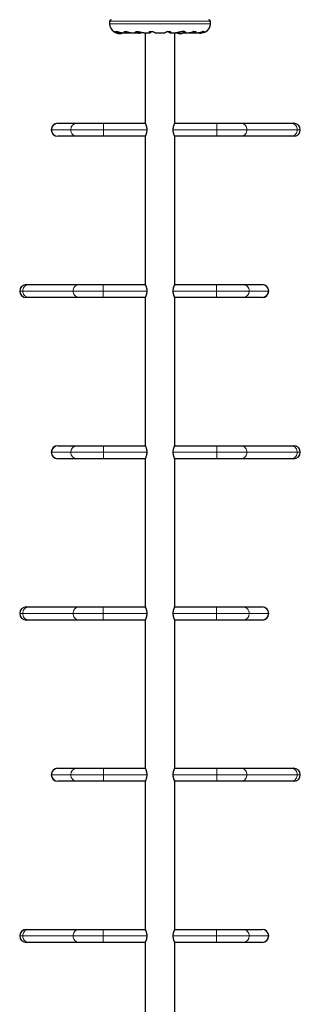
# Model space of a CAD drawing. Extents: x -91 to 548, y -9 to 557.
# Drawn here: x 141 to 164, y 281 to 360 of the extents above; entities that cross this region are included whole.
import ezdxf

# ---------------------------------------------------------------- set-up
doc = ezdxf.new("R2010")
doc.units = 0
doc.header["$LTSCALE"] = 0.125
doc.header["$MEASUREMENT"] = 0
doc.layers.add('CONTOUR', color=7, linetype='CONTINUOUS')

msp = doc.modelspace()

# ---------------------------------------------------------------- linework, layer by layer
at = {"layer": 'CONTOUR', "lineweight": 25}
for p, q in [((148.378, 359.876), (148.378, 359.669)), ((156.503, 359.669), (156.503, 359.876)), ((148.753, 359.032), (148.753, 359.025)), ((148.867, 359.061), (148.949, 359.061)), ((149.081, 358.893), (149.081, 358.901)), ((149.128, 358.894), (149.131, 358.895)), ((149.14, 358.938), (149.218, 358.938)), ((149.151, 358.894), (149.151, 358.887)), ((149.226, 358.887), (149.151, 358.887)), ((149.229, 358.887), (149.226, 358.887)), ((149.229, 358.887), (149.229, 358.902)), ((149.255, 358.939), (149.359, 358.939)), ((149.3, 358.898), (149.3, 358.893)), ((149.38, 358.938), (149.77, 358.938)), ((149.539, 359.061), (149.703, 359.061)), ((149.8, 358.939), (149.98, 358.939)), ((149.98, 358.939), (150.024, 358.944)), ((150.095, 358.938), (150.436, 358.938)), ((150.45, 358.939), (150.619, 358.939)), ((151.14, 358.938), (151.563, 358.938)), ((151.253, 358.938), (151.253, 351.651)), ((151.571, 358.939), (151.616, 358.939)), ((151.605, 359.061), (151.85, 359.061)), ((152.05, 358.938), (152.831, 358.938)), ((153.03, 359.061), (153.276, 359.061)), ((153.264, 358.939), (153.31, 358.939)), ((153.318, 358.938), (153.693, 358.938)), ((153.628, 351.651), (153.628, 358.938)), ((153.692, 358.938), (153.698, 358.938)), ((153.956, 358.894), (153.956, 358.898)), ((153.956, 358.893), (153.956, 358.894)), ((154.006, 358.895), (154.015, 358.894)), ((154.026, 358.902), (154.026, 358.887)), ((154.029, 358.887), (154.026, 358.887)), ((154.104, 358.887), (154.029, 358.887)), ((154.104, 358.887), (154.104, 358.894)), ((154.124, 358.895), (154.128, 358.894)), ((154.175, 358.901), (154.175, 358.894)), ((154.175, 358.894), (154.175, 358.893)), ((154.351, 358.939), (154.469, 358.939)), ((154.487, 358.938), (154.785, 358.938)), ((154.9, 358.939), (155.081, 358.939)), ((155.11, 358.938), (155.501, 358.938)), ((155.178, 359.061), (155.342, 359.061)), ((155.532, 358.939), (155.625, 358.939)), ((155.662, 358.938), (155.747, 358.938)), ((155.932, 359.061), (156.014, 359.061)), ((144.206, 351.651), (144.239, 351.651)), ((144.239, 351.651), (145.768, 351.651)), ((145.768, 351.651), (147.898, 351.651)), ((147.898, 351.651), (151.253, 351.651)), ((153.628, 351.651), (157.007, 351.651)), ((157.007, 351.651), (158.967, 351.651)), ((158.967, 351.651), (163.013, 351.651)), ((163.013, 351.651), (163.215, 351.651)), ((144.239, 350.601), (144.206, 350.601)), ((145.768, 350.601), (144.239, 350.601)), ((147.898, 350.601), (145.768, 350.601)), ((151.253, 350.601), (147.898, 350.601)), ((151.253, 350.601), (151.253, 338.651)), ((153.628, 338.651), (153.628, 350.601)), ((157.007, 350.601), (153.628, 350.601)), ((158.967, 350.601), (157.007, 350.601)), ((163.013, 350.601), (158.967, 350.601)), ((163.215, 350.601), (163.013, 350.601)), ((141.665, 338.651), (141.868, 338.651)), ((141.868, 338.651), (145.913, 338.651)), ((145.913, 338.651), (147.873, 338.651)), ((147.873, 338.651), (151.253, 338.651)), ((153.628, 338.651), (156.983, 338.651)), ((156.983, 338.651), (159.112, 338.651)), ((159.112, 338.651), (160.642, 338.651)), ((160.642, 338.651), (160.675, 338.651)), ((141.868, 337.601), (141.665, 337.601)), ((145.913, 337.601), (141.868, 337.601)), ((147.873, 337.601), (145.913, 337.601)), ((151.253, 337.601), (147.873, 337.601)), ((151.253, 337.601), (151.253, 325.651)), ((153.628, 325.651), (153.628, 337.601)), ((156.983, 337.601), (153.628, 337.601)), ((159.112, 337.601), (156.983, 337.601)), ((160.642, 337.601), (159.112, 337.601)), ((160.675, 337.601), (160.642, 337.601)), ((144.206, 325.651), (144.239, 325.651)), ((144.239, 325.651), (145.768, 325.651)), ((145.768, 325.651), (147.898, 325.651)), ((147.898, 325.651), (151.253, 325.651)), ((153.628, 325.651), (157.007, 325.651)), ((157.007, 325.651), (158.967, 325.651)), ((158.967, 325.651), (163.013, 325.651)), ((163.013, 325.651), (163.215, 325.651)), ((144.239, 324.601), (144.206, 324.601)), ((145.768, 324.601), (144.239, 324.601)), ((147.898, 324.601), (145.768, 324.601)), ((151.253, 324.601), (147.898, 324.601)), ((151.253, 324.601), (151.253, 312.651)), ((153.628, 312.651), (153.628, 324.601)), ((157.007, 324.601), (153.628, 324.601)), ((158.967, 324.601), (157.007, 324.601)), ((163.013, 324.601), (158.967, 324.601)), ((163.215, 324.601), (163.013, 324.601)), ((141.665, 312.651), (141.868, 312.651)), ((141.868, 312.651), (145.913, 312.651)), ((145.913, 312.651), (147.873, 312.651)), ((147.873, 312.651), (151.253, 312.651)), ((153.628, 312.651), (156.983, 312.651)), ((156.983, 312.651), (159.112, 312.651)), ((159.112, 312.651), (160.642, 312.651)), ((160.642, 312.651), (160.675, 312.651)), ((141.868, 311.601), (141.665, 311.601)), ((145.913, 311.601), (141.868, 311.601)), ((147.873, 311.601), (145.913, 311.601)), ((151.253, 311.601), (147.873, 311.601)), ((151.253, 311.601), (151.253, 299.651)), ((153.628, 299.651), (153.628, 311.601)), ((156.983, 311.601), (153.628, 311.601)), ((159.112, 311.601), (156.983, 311.601)), ((160.642, 311.601), (159.112, 311.601)), ((160.675, 311.601), (160.642, 311.601)), ((144.206, 299.651), (144.239, 299.651)), ((144.239, 299.651), (145.768, 299.651)), ((145.768, 299.651), (147.898, 299.651)), ((147.898, 299.651), (151.253, 299.651)), ((153.628, 299.651), (157.007, 299.651)), ((157.007, 299.651), (158.967, 299.651)), ((158.967, 299.651), (163.013, 299.651)), ((163.013, 299.651), (163.215, 299.651)), ((144.239, 298.601), (144.206, 298.601)), ((145.768, 298.601), (144.239, 298.601)), ((147.898, 298.601), (145.768, 298.601)), ((151.253, 298.601), (147.898, 298.601)), ((151.253, 298.601), (151.253, 286.651)), ((153.628, 286.651), (153.628, 298.601)), ((157.007, 298.601), (153.628, 298.601)), ((158.967, 298.601), (157.007, 298.601)), ((163.013, 298.601), (158.967, 298.601)), ((163.215, 298.601), (163.013, 298.601)), ((141.665, 286.651), (141.868, 286.651)), ((141.868, 286.651), (145.913, 286.651)), ((145.913, 286.651), (147.873, 286.651)), ((147.873, 286.651), (151.253, 286.651)), ((153.628, 286.651), (156.983, 286.651)), ((156.983, 286.651), (159.112, 286.651)), ((159.112, 286.651), (160.642, 286.651)), ((160.642, 286.651), (160.675, 286.651)), ((141.868, 285.601), (141.665, 285.601)), ((145.913, 285.601), (141.868, 285.601)), ((147.873, 285.601), (145.913, 285.601)), ((151.253, 285.601), (147.873, 285.601)), ((151.253, 285.601), (151.253, 273.651)), ((153.628, 273.651), (153.628, 285.601)), ((156.983, 285.601), (153.628, 285.601)), ((159.112, 285.601), (156.983, 285.601)), ((160.642, 285.601), (159.112, 285.601)), ((160.675, 285.601), (160.642, 285.601))]:
    msp.add_line(p, q, dxfattribs=at)
at = {"layer": 'CONTOUR', "lineweight": 18}
for p, q in [((148.378, 359.876), (156.503, 359.876)), ((148.378, 359.669), (156.503, 359.669)), ((148.793, 359.011), (148.76, 359.011)), ((149.052, 358.905), (149.052, 358.903)), ((149.08, 358.894), (149.08, 358.902)), ((149.116, 358.894), (149.116, 358.897)), ((149.128, 358.895), (149.128, 358.894)), ((149.241, 358.897), (149.241, 358.894)), ((149.303, 358.898), (149.303, 358.894)), ((149.347, 358.903), (149.347, 358.905)), ((153.909, 358.905), (153.909, 358.903)), ((153.952, 358.894), (153.952, 358.898)), ((154.015, 358.894), (154.015, 358.897)), ((154.468, 359.011), (154.058, 359.011)), ((154.436, 359.025), (154.122, 359.025)), ((154.128, 358.894), (154.128, 358.895)), ((154.14, 358.897), (154.14, 358.894)), ((154.176, 358.902), (154.176, 358.894)), ((154.204, 358.903), (154.204, 358.905)), ((143.681, 351.126), (143.722, 351.126)), ((143.722, 351.126), (145.251, 351.126)), ((145.251, 351.126), (147.898, 351.126)), ((147.898, 351.651), (147.898, 351.126)), ((147.898, 351.126), (147.898, 350.601)), ((147.898, 351.126), (151.375, 351.126)), ((153.505, 351.126), (157.007, 351.126)), ((157.007, 351.651), (157.007, 351.126)), ((157.007, 351.126), (159.443, 351.126)), ((157.007, 351.126), (157.007, 350.601)), ((159.443, 351.126), (163.488, 351.126)), ((163.488, 351.126), (163.74, 351.126)), ((147.873, 338.126), (147.873, 338.651)), ((156.983, 338.126), (156.983, 338.651)), ((141.392, 338.126), (141.14, 338.126)), ((145.437, 338.126), (141.392, 338.126)), ((147.873, 338.126), (145.437, 338.126)), ((147.873, 337.601), (147.873, 338.126)), ((151.375, 338.126), (147.873, 338.126)), ((156.983, 338.126), (153.505, 338.126)), ((156.983, 337.601), (156.983, 338.126)), ((159.629, 338.126), (156.983, 338.126)), ((161.159, 338.126), (159.629, 338.126)), ((161.2, 338.126), (161.159, 338.126)), ((147.898, 325.651), (147.898, 325.126)), ((157.007, 325.651), (157.007, 325.126)), ((143.681, 325.126), (143.722, 325.126)), ((143.722, 325.126), (145.251, 325.126)), ((145.251, 325.126), (147.898, 325.126)), ((147.898, 325.126), (147.898, 324.601)), ((147.898, 325.126), (151.375, 325.126)), ((153.505, 325.126), (157.007, 325.126)), ((157.007, 325.126), (157.007, 324.601)), ((157.007, 325.126), (159.443, 325.126)), ((159.443, 325.126), (163.488, 325.126)), ((163.488, 325.126), (163.74, 325.126)), ((141.392, 312.126), (141.14, 312.126)), ((145.437, 312.126), (141.392, 312.126)), ((147.873, 312.126), (145.437, 312.126)), ((147.873, 312.126), (147.873, 312.651)), ((147.873, 311.601), (147.873, 312.126)), ((151.375, 312.126), (147.873, 312.126)), ((156.983, 312.126), (153.505, 312.126)), ((156.983, 312.126), (156.983, 312.651)), ((159.629, 312.126), (156.983, 312.126)), ((156.983, 311.601), (156.983, 312.126)), ((161.159, 312.126), (159.629, 312.126)), ((161.2, 312.126), (161.159, 312.126)), ((147.898, 299.651), (147.898, 299.126)), ((157.007, 299.651), (157.007, 299.126)), ((143.681, 299.126), (143.722, 299.126)), ((143.722, 299.126), (145.251, 299.126)), ((145.251, 299.126), (147.898, 299.126)), ((147.898, 299.126), (147.898, 298.601)), ((147.898, 299.126), (151.375, 299.126)), ((153.505, 299.126), (157.007, 299.126)), ((157.007, 299.126), (159.443, 299.126)), ((157.007, 299.126), (157.007, 298.601)), ((159.443, 299.126), (163.488, 299.126)), ((163.488, 299.126), (163.74, 299.126)), ((147.873, 286.126), (147.873, 286.651)), ((156.983, 286.126), (156.983, 286.651)), ((141.392, 286.126), (141.14, 286.126)), ((145.437, 286.126), (141.392, 286.126)), ((147.873, 286.126), (145.437, 286.126)), ((147.873, 285.601), (147.873, 286.126)), ((151.375, 286.126), (147.873, 286.126)), ((156.983, 286.126), (153.505, 286.126)), ((156.983, 285.601), (156.983, 286.126)), ((159.629, 286.126), (156.983, 286.126)), ((161.159, 286.126), (159.629, 286.126)), ((161.2, 286.126), (161.159, 286.126))]:
    msp.add_line(p, q, dxfattribs=at)
at = {"layer": 'CONTOUR', "lineweight": 25, "flags": 128}
for points in [[(149.241, 358.894), (149.25, 358.895), (149.254, 358.896)], [(155.69, 358.916), (155.745, 358.924), (155.789, 358.933)]]:
    msp.add_lwpolyline(points, dxfattribs=at)
at = {"layer": 'CONTOUR', "lineweight": 18, "flags": 128}
for points in [[(158.967, 351.651), (159.05, 351.643), (159.13, 351.62), (159.205, 351.581), (159.273, 351.529), (159.332, 351.464), (159.379, 351.389), (159.414, 351.306), (159.436, 351.218), (159.443, 351.126)], [(159.443, 351.126), (159.436, 351.035), (159.414, 350.947), (159.379, 350.864), (159.332, 350.789), (159.273, 350.724), (159.205, 350.672), (159.13, 350.633), (159.05, 350.609), (158.967, 350.601)], [(163.013, 351.651), (163.095, 351.643), (163.175, 351.62), (163.251, 351.581), (163.318, 351.529), (163.377, 351.464), (163.425, 351.389), (163.46, 351.306), (163.481, 351.218), (163.488, 351.126)], [(163.488, 351.126), (163.481, 351.035), (163.46, 350.947), (163.425, 350.864), (163.377, 350.789), (163.318, 350.724), (163.251, 350.672), (163.175, 350.633), (163.095, 350.609), (163.013, 350.601)], [(141.392, 338.126), (141.399, 338.218), (141.421, 338.306), (141.456, 338.389), (141.504, 338.464), (141.562, 338.529), (141.63, 338.581), (141.705, 338.62), (141.785, 338.643), (141.868, 338.651)], [(145.437, 338.126), (145.445, 338.218), (145.466, 338.306), (145.501, 338.389), (145.549, 338.464), (145.607, 338.529), (145.675, 338.581), (145.751, 338.62), (145.831, 338.643), (145.913, 338.651)], [(141.868, 337.601), (141.785, 337.609), (141.705, 337.633), (141.63, 337.672), (141.562, 337.724), (141.504, 337.789), (141.456, 337.864), (141.421, 337.947), (141.399, 338.035), (141.392, 338.126)], [(145.913, 337.601), (145.831, 337.609), (145.751, 337.633), (145.675, 337.672), (145.607, 337.724), (145.549, 337.789), (145.501, 337.864), (145.466, 337.947), (145.445, 338.035), (145.437, 338.126)], [(158.967, 325.651), (159.05, 325.643), (159.13, 325.62), (159.205, 325.581), (159.273, 325.529), (159.332, 325.464), (159.379, 325.389), (159.414, 325.306), (159.436, 325.218), (159.443, 325.126)], [(163.013, 325.651), (163.095, 325.643), (163.175, 325.62), (163.251, 325.581), (163.318, 325.529), (163.377, 325.464), (163.425, 325.389), (163.46, 325.306), (163.481, 325.218), (163.488, 325.126)], [(159.443, 325.126), (159.436, 325.035), (159.414, 324.947), (159.379, 324.864), (159.332, 324.789), (159.273, 324.724), (159.205, 324.672), (159.13, 324.633), (159.05, 324.609), (158.967, 324.601)], [(163.488, 325.126), (163.481, 325.035), (163.46, 324.947), (163.425, 324.864), (163.377, 324.789), (163.318, 324.724), (163.251, 324.672), (163.175, 324.633), (163.095, 324.609), (163.013, 324.601)], [(141.392, 312.126), (141.399, 312.218), (141.421, 312.306), (141.456, 312.389), (141.504, 312.464), (141.562, 312.529), (141.63, 312.581), (141.705, 312.62), (141.785, 312.643), (141.868, 312.651)], [(141.868, 311.601), (141.785, 311.609), (141.705, 311.633), (141.63, 311.672), (141.562, 311.724), (141.504, 311.789), (141.456, 311.864), (141.421, 311.947), (141.399, 312.035), (141.392, 312.126)], [(145.437, 312.126), (145.445, 312.218), (145.466, 312.306), (145.501, 312.389), (145.549, 312.464), (145.607, 312.529), (145.675, 312.581), (145.751, 312.62), (145.831, 312.643), (145.913, 312.651)], [(145.913, 311.601), (145.831, 311.609), (145.751, 311.633), (145.675, 311.672), (145.607, 311.724), (145.549, 311.789), (145.501, 311.864), (145.466, 311.947), (145.445, 312.035), (145.437, 312.126)], [(158.967, 299.651), (159.05, 299.643), (159.13, 299.62), (159.205, 299.581), (159.273, 299.529), (159.332, 299.464), (159.379, 299.389), (159.414, 299.306), (159.436, 299.218), (159.443, 299.126)], [(163.013, 299.651), (163.095, 299.643), (163.175, 299.62), (163.251, 299.581), (163.318, 299.529), (163.377, 299.464), (163.425, 299.389), (163.46, 299.306), (163.481, 299.218), (163.488, 299.126)], [(159.443, 299.126), (159.436, 299.035), (159.414, 298.947), (159.379, 298.864), (159.332, 298.789), (159.273, 298.724), (159.205, 298.672), (159.13, 298.633), (159.05, 298.609), (158.967, 298.601)], [(163.488, 299.126), (163.481, 299.035), (163.46, 298.947), (163.425, 298.864), (163.377, 298.789), (163.318, 298.724), (163.251, 298.672), (163.175, 298.633), (163.095, 298.609), (163.013, 298.601)], [(141.392, 286.126), (141.399, 286.218), (141.421, 286.306), (141.456, 286.389), (141.504, 286.464), (141.562, 286.529), (141.63, 286.581), (141.705, 286.62), (141.785, 286.643), (141.868, 286.651)], [(145.437, 286.126), (145.445, 286.218), (145.466, 286.306), (145.501, 286.389), (145.549, 286.464), (145.607, 286.529), (145.675, 286.581), (145.751, 286.62), (145.831, 286.643), (145.913, 286.651)], [(141.868, 285.601), (141.785, 285.609), (141.705, 285.633), (141.63, 285.672), (141.562, 285.724), (141.504, 285.789), (141.456, 285.864), (141.421, 285.947), (141.399, 286.035), (141.392, 286.126)], [(145.913, 285.601), (145.831, 285.609), (145.751, 285.633), (145.675, 285.672), (145.607, 285.724), (145.549, 285.789), (145.501, 285.864), (145.466, 285.947), (145.445, 286.035), (145.437, 286.126)]]:
    msp.add_lwpolyline(points, dxfattribs=at)
at = {"layer": 'CONTOUR', "lineweight": 25}
for centre, radius, start, end in [((148.503, 359.876), 0.125, 90, 180), ((149.109, 359.669), 0.731, 180, 238.86038), ((155.772, 359.669), 0.731, 296.66924, 0), ((156.378, 359.876), 0.125, 0, 90), ((148.768, 359.025), 0.0156, 180, 237.59961), ((149.19, 359.689), 0.803, 237.59961, 261.81518), ((149.107, 359.025), 0.134, 245.60117, 258.10617), ((149.203, 359.676), 0.784, 260.1481, 265.41919), ((149.178, 359.676), 0.784, 262.86418, 265.41938), ((149.19, 359.689), 0.803, 267.21154, 272.78846), ((149.114, 359.199), 0.307, 277.47457, 285.84221), ((149.28, 359.025), 0.134, 245.60117, 258.10617), ((149.202, 359.676), 0.784, 274.58081, 279.8519), ((149.263, 359.199), 0.307, 277.47457, 285.84221), ((149.19, 359.689), 0.803, 278.4603, 290.70072), ((150.88, 359.613), 0.7, 239.54291, 264.73567), ((150.751, 359.613), 0.7, 275.26433, 290.18173), ((154.065, 359.689), 0.803, 248.68513, 261.8266), ((153.992, 359.199), 0.307, 254.15779, 262.52543), ((154.053, 359.676), 0.784, 260.1481, 265.41919), ((153.975, 359.025), 0.134, 281.89383, 294.39883), ((154.065, 359.689), 0.803, 267.21154, 272.78846), ((154.141, 359.199), 0.307, 254.15779, 262.52543), ((154.053, 359.676), 0.784, 274.58081, 279.8519), ((154.078, 359.676), 0.784, 274.58062, 277.15352), ((154.149, 359.025), 0.134, 281.89383, 294.39883), ((154.065, 359.689), 0.803, 278.4603, 301.0902), ((155.755, 359.613), 0.7, 254.50186, 264.73567), ((144.206, 351.126), 0.525, 90, 180), ((144.206, 351.126), 0.525, 180, 270), ((163.215, 351.126), 0.525, 0, 90), ((163.215, 351.126), 0.525, 270, 0), ((141.665, 338.126), 0.525, 90, 180), ((160.675, 338.126), 0.525, 0, 90), ((141.665, 338.126), 0.525, 180, 270), ((160.675, 338.126), 0.525, 270, 0), ((144.206, 325.126), 0.525, 90, 180), ((163.215, 325.126), 0.525, 0, 90), ((144.206, 325.126), 0.525, 180, 270), ((163.215, 325.126), 0.525, 270, 0), ((141.665, 312.126), 0.525, 90, 180), ((141.665, 312.126), 0.525, 180, 270), ((160.675, 312.126), 0.525, 0, 90), ((160.675, 312.126), 0.525, 270, 0), ((144.206, 299.126), 0.525, 90, 180), ((163.215, 299.126), 0.525, 0, 90), ((144.206, 299.126), 0.525, 180, 270), ((163.215, 299.126), 0.525, 270, 0), ((141.665, 286.126), 0.525, 90, 180), ((160.675, 286.126), 0.525, 0, 90), ((141.665, 286.126), 0.525, 180, 270), ((160.675, 286.126), 0.525, 270, 0)]:
    msp.add_arc(centre, radius, start, end, dxfattribs=at)
at = {"layer": 'CONTOUR', "lineweight": 18}
for centre, start, end in [((144.243, 351.13), 90.45992, 180.41718), ((144.243, 351.122), 179.54679, 269.57612), ((145.773, 351.13), 90.45992, 180.41718), ((145.772, 351.122), 179.54679, 269.57612), ((159.108, 338.13), 359.54679, 89.57612), ((160.638, 338.13), 359.54679, 89.57612), ((159.108, 338.123), 270.45992, 0.41718), ((160.638, 338.123), 270.45992, 0.41718), ((144.243, 325.13), 90.45992, 180.41718), ((145.773, 325.13), 90.45992, 180.41718), ((144.243, 325.122), 179.54679, 269.57612), ((145.772, 325.122), 179.54679, 269.57612), ((159.108, 312.13), 359.54679, 89.57612), ((159.108, 312.123), 270.45992, 0.41718), ((160.638, 312.13), 359.54679, 89.57612), ((160.638, 312.123), 270.45992, 0.41718), ((144.243, 299.13), 90.45992, 180.41718), ((145.773, 299.13), 90.45992, 180.41718), ((144.243, 299.122), 179.54679, 269.57612), ((145.772, 299.122), 179.54679, 269.57612), ((159.108, 286.13), 359.54679, 89.57612), ((160.638, 286.13), 359.54679, 89.57612), ((159.108, 286.123), 270.45992, 0.41718), ((160.638, 286.123), 270.45992, 0.41718)]:
    msp.add_arc(centre, 0.521, start, end, dxfattribs=at)
at = {"layer": 'CONTOUR', "lineweight": 25}
for points, knots in [([(149.142, 358.938), (149.134, 358.938), (149.083, 358.937), (148.988, 358.95), (148.87, 358.981), (148.794, 359.012), (148.752, 359.032), (148.733, 359.042), (148.732, 359.043), (148.731, 359.043)], [0, 0, 0, 0, 0.034116, 0.227648, 0.433499, 0.662709, 0.780361, 0.902099, 1, 1, 1, 1]), ([(148.867, 359.061), (148.887, 359.045), (148.928, 359.012), (149.004, 358.975), (149.092, 358.948), (149.178, 358.937), (149.234, 358.938), (149.255, 358.939)], [0, 0, 0, 0, 0.213046, 0.431081, 0.644438, 0.865584, 1, 1, 1, 1]), ([(149.383, 358.939), (149.367, 358.939), (149.324, 358.938), (149.251, 358.948), (149.165, 358.968), (149.061, 359.003), (148.992, 359.039), (148.949, 359.061)], [0, 0, 0, 0, 0.107535, 0.296321, 0.487069, 0.682088, 1, 1, 1, 1]), ([(149.052, 358.903), (149.051, 358.904), (149.05, 358.904), (149.051, 358.905), (149.053, 358.905), (149.057, 358.905), (149.062, 358.904), (149.066, 358.904), (149.068, 358.904), (149.068, 358.903)], [0, 0, 0, 0, 0.161777, 0.323646, 0.483285, 0.640802, 0.798043, 0.956916, 1, 1, 1, 1]), ([(149.077, 358.894), (149.078, 358.894), (149.08, 358.894), (149.081, 358.894), (149.08, 358.894), (149.08, 358.894), (149.08, 358.894)], [0, 0, 0, 0, 0.318807, 0.637669, 0.955528, 1, 1, 1, 1]), ([(149.128, 358.894), (149.127, 358.894), (149.125, 358.894), (149.121, 358.894), (149.118, 358.894), (149.116, 358.894), (149.116, 358.894)], [0, 0, 0, 0, 0.318807, 0.637669, 0.955528, 1, 1, 1, 1]), ([(149.14, 358.894), (149.142, 358.894), (149.145, 358.894), (149.15, 358.894), (149.153, 358.894), (149.154, 358.894), (149.154, 358.894)], [0, 0, 0, 0, 0.3188073, 0.6376692, 0.9555284, 1, 1, 1, 1]), ([(149.198, 358.903), (149.199, 358.904), (149.202, 358.904), (149.207, 358.905), (149.212, 358.905), (149.217, 358.905), (149.222, 358.904), (149.224, 358.904), (149.225, 358.904), (149.225, 358.903)], [0, 0, 0, 0, 0.161777, 0.323646, 0.483285, 0.640802, 0.798043, 0.956916, 1, 1, 1, 1]), ([(149.241, 358.894), (149.239, 358.894), (149.236, 358.894), (149.232, 358.894), (149.23, 358.894), (149.229, 358.894)], [0, 0, 0, 0, 0.428776, 0.857625, 1, 1, 1, 1]), ([(149.253, 358.894), (149.254, 358.894), (149.255, 358.894), (149.259, 358.894), (149.263, 358.894), (149.265, 358.894), (149.265, 358.894)], [0, 0, 0, 0, 0.318807, 0.637669, 0.955528, 1, 1, 1, 1]), ([(149.303, 358.894), (149.302, 358.894), (149.3, 358.894), (149.3, 358.894), (149.3, 358.894)], [0, 0, 0, 0, 0.510526, 1, 1, 1, 1]), ([(149.337, 358.903), (149.338, 358.904), (149.342, 358.904), (149.346, 358.905), (149.349, 358.905), (149.35, 358.905), (149.35, 358.904), (149.349, 358.904), (149.347, 358.904), (149.347, 358.903)], [0, 0, 0, 0, 0.1617768, 0.3236459, 0.4832849, 0.6408025, 0.7980428, 0.9569156, 1, 1, 1, 1]), ([(149.539, 359.061), (149.548, 359.045), (149.568, 359.012), (149.614, 358.975), (149.674, 358.948), (149.737, 358.937), (149.783, 358.938), (149.8, 358.939)], [0, 0, 0, 0, 0.213046, 0.431081, 0.644438, 0.865584, 1, 1, 1, 1]), ([(150.098, 358.939), (150.085, 358.939), (150.051, 358.938), (149.989, 358.948), (149.912, 358.968), (149.816, 359.003), (149.746, 359.039), (149.703, 359.061)], [0, 0, 0, 0, 0.106957, 0.295865, 0.486737, 0.681882, 1, 1, 1, 1]), ([(151.141, 358.939), (151.135, 358.938), (151.105, 358.938), (151.029, 358.95), (150.91, 358.975), (150.796, 358.999), (150.703, 359.012), (150.617, 359.019), (150.525, 359.015), (150.445, 358.993), (150.409, 358.969), (150.401, 358.952), (150.408, 358.939), (150.434, 358.939), (150.45, 358.939)], [0, 0, 0, 0, 0.025203, 0.12397, 0.22898, 0.343486, 0.400603, 0.459661, 0.566234, 0.669423, 0.779794, 0.83752, 0.897077, 1, 1, 1, 1]), ([(150.619, 358.939), (150.635, 358.939), (150.657, 358.94), (150.681, 358.943), (150.687, 358.944)], [0, 0, 0, 0, 0.747945, 1, 1, 1, 1]), ([(151.605, 359.061), (151.594, 359.045), (151.572, 359.012), (151.553, 358.975), (151.546, 358.948), (151.553, 358.937), (151.566, 358.938), (151.571, 358.939)], [0, 0, 0, 0, 0.213046, 0.431081, 0.644438, 0.865584, 1, 1, 1, 1]), ([(151.616, 358.939), (151.625, 358.941), (151.642, 358.946), (151.69, 358.978), (151.741, 359.018), (151.775, 359.047), (151.793, 359.061)], [0, 0, 0, 0, 0.276517, 0.565818, 0.779537, 1, 1, 1, 1]), ([(152.05, 358.939), (152.047, 358.939), (152.039, 358.938), (152.015, 358.948), (151.979, 358.968), (151.926, 359.003), (151.879, 359.039), (151.85, 359.061)], [0, 0, 0, 0, 0.111612, 0.299536, 0.489413, 0.683541, 1, 1, 1, 1]), ([(153.03, 359.061), (153.009, 359.045), (152.967, 359.012), (152.912, 358.974), (152.867, 358.948), (152.84, 358.938), (152.832, 358.938), (152.83, 358.939)], [0, 0, 0, 0, 0.229606, 0.464588, 0.694529, 0.932865, 1, 1, 1, 1]), ([(153.088, 359.061), (153.103, 359.048), (153.135, 359.022), (153.175, 358.991), (153.208, 358.966), (153.233, 358.95), (153.253, 358.941), (153.26, 358.939), (153.264, 358.939)], [0, 0, 0, 0, 0.194455, 0.393152, 0.551187, 0.713458, 0.854741, 1, 1, 1, 1]), ([(153.31, 358.939), (153.316, 358.938), (153.328, 358.937), (153.333, 358.948), (153.33, 358.968), (153.314, 359.003), (153.291, 359.039), (153.276, 359.061)], [0, 0, 0, 0, 0.170769, 0.3461792, 0.5234122, 0.7046135, 1, 1, 1, 1]), ([(154.469, 358.939), (154.478, 358.938), (154.507, 358.937), (154.53, 358.95), (154.521, 358.981), (154.474, 359.012), (154.412, 359.032), (154.355, 359.042), (154.29, 359.045), (154.203, 359.04), (154.085, 359.02), (153.966, 358.99), (153.871, 358.966), (153.803, 358.951), (153.741, 358.94), (153.708, 358.939), (153.692, 358.938)], [0, 0, 0, 0, 0.043618, 0.13752, 0.237399, 0.348612, 0.405697, 0.464765, 0.51667, 0.570331, 0.667998, 0.772635, 0.829463, 0.887996, 0.943429, 1, 1, 1, 1]), ([(153.909, 358.903), (153.908, 358.904), (153.906, 358.904), (153.905, 358.905), (153.906, 358.905), (153.909, 358.905), (153.913, 358.904), (153.916, 358.904), (153.918, 358.904), (153.919, 358.903)], [0, 0, 0, 0, 0.161777, 0.323646, 0.483285, 0.640802, 0.798043, 0.956916, 1, 1, 1, 1]), ([(153.956, 358.894), (153.956, 358.894), (153.955, 358.894), (153.954, 358.894), (153.953, 358.894), (153.952, 358.894)], [0, 0, 0, 0, 0.4201443, 0.9288299, 1, 1, 1, 1]), ([(153.991, 358.894), (153.992, 358.894), (153.996, 358.894), (154, 358.894), (154.002, 358.894), (154.003, 358.894), (154.003, 358.894)], [0, 0, 0, 0, 0.318807, 0.637669, 0.955528, 1, 1, 1, 1]), ([(154.026, 358.894), (154.026, 358.894), (154.025, 358.894), (154.021, 358.894), (154.017, 358.894), (154.015, 358.894), (154.015, 358.894)], [0, 0, 0, 0, 0.080797, 0.51107, 0.93999, 1, 1, 1, 1]), ([(154.031, 358.903), (154.031, 358.904), (154.033, 358.904), (154.037, 358.905), (154.042, 358.905), (154.048, 358.905), (154.053, 358.904), (154.056, 358.904), (154.057, 358.904), (154.057, 358.903)], [0, 0, 0, 0, 0.161777, 0.323646, 0.483285, 0.640802, 0.798043, 0.956916, 1, 1, 1, 1]), ([(154.101, 358.894), (154.102, 358.894), (154.105, 358.894), (154.11, 358.894), (154.114, 358.894), (154.115, 358.894), (154.116, 358.894)], [0, 0, 0, 0, 0.318807, 0.637669, 0.955528, 1, 1, 1, 1]), ([(154.14, 358.894), (154.138, 358.894), (154.135, 358.894), (154.131, 358.894), (154.129, 358.894), (154.128, 358.894), (154.128, 358.894)], [0, 0, 0, 0, 0.318807, 0.637669, 0.955528, 1, 1, 1, 1]), ([(154.176, 358.894), (154.176, 358.894), (154.175, 358.894), (154.175, 358.894), (154.177, 358.894), (154.178, 358.894), (154.178, 358.894)], [0, 0, 0, 0, 0.318807, 0.637669, 0.955528, 1, 1, 1, 1]), ([(154.187, 358.903), (154.189, 358.904), (154.193, 358.904), (154.198, 358.905), (154.202, 358.905), (154.204, 358.905), (154.205, 358.904), (154.205, 358.904), (154.204, 358.904), (154.204, 358.903)], [0, 0, 0, 0, 0.161777, 0.323646, 0.483285, 0.640802, 0.798043, 0.956916, 1, 1, 1, 1]), ([(155.178, 359.061), (155.147, 359.045), (155.084, 359.012), (154.989, 358.974), (154.894, 358.948), (154.825, 358.938), (154.789, 358.938), (154.781, 358.939)], [0, 0, 0, 0, 0.228341, 0.462028, 0.690702, 0.927725, 1, 1, 1, 1]), ([(154.849, 358.944), (154.853, 358.943), (154.871, 358.939), (154.887, 358.939), (154.9, 358.939)], [0, 0, 0, 0, 0.196133, 1, 1, 1, 1]), ([(155.081, 358.939), (155.102, 358.938), (155.147, 358.937), (155.204, 358.948), (155.255, 358.968), (155.305, 359.003), (155.328, 359.039), (155.342, 359.061)], [0, 0, 0, 0, 0.170769, 0.346179, 0.523412, 0.704613, 1, 1, 1, 1]), ([(155.932, 359.061), (155.901, 359.045), (155.839, 359.012), (155.738, 358.974), (155.633, 358.948), (155.551, 358.938), (155.506, 358.938), (155.496, 358.939)], [0, 0, 0, 0, 0.2284365, 0.4622212, 0.6909908, 0.9281124, 1, 1, 1, 1]), ([(155.625, 358.939), (155.652, 358.938), (155.707, 358.937), (155.785, 358.948), (155.858, 358.968), (155.939, 359.003), (155.985, 359.039), (156.014, 359.061)], [0, 0, 0, 0, 0.170769, 0.346179, 0.523412, 0.704613, 1, 1, 1, 1]), ([(156.1, 359.016), (156.101, 359.016), (156.107, 359.019), (156.079, 359.006), (156.016, 358.982), (155.93, 358.957), (155.846, 358.943), (155.789, 358.938), (155.752, 358.938), (155.74, 358.939)], [0, 0, 0, 0, 0.0393707, 0.2517124, 0.4670324, 0.7001401, 0.817404, 0.9386717, 1, 1, 1, 1]), ([(151.253, 351.651), (151.253, 351.651), (151.253, 351.65), (151.256, 351.645), (151.259, 351.637), (151.266, 351.622), (151.277, 351.595), (151.294, 351.551), (151.31, 351.505), (151.324, 351.462), (151.334, 351.427), (151.343, 351.39), (151.352, 351.349), (151.36, 351.307), (151.368, 351.256), (151.374, 351.195), (151.375, 351.149), (151.375, 351.126)], [0, 0, 0, 0, 0.049379, 0.099125, 0.150013, 0.201286, 0.30028, 0.401893, 0.505925, 0.559159, 0.612743, 0.667408, 0.722473, 0.77886, 0.835736, 0.917024, 1, 1, 1, 1]), ([(151.375, 351.126), (151.375, 351.099), (151.373, 351.043), (151.364, 350.963), (151.349, 350.886), (151.331, 350.815), (151.311, 350.751), (151.291, 350.694), (151.273, 350.649), (151.257, 350.611), (151.254, 350.605), (151.253, 350.601)], [0, 0, 0, 0, 0.0985504, 0.2001759, 0.2986722, 0.3997108, 0.5044895, 0.6120153, 0.7216981, 0.834939, 1, 1, 1, 1]), ([(153.505, 351.126), (153.506, 351.154), (153.507, 351.21), (153.517, 351.29), (153.531, 351.367), (153.549, 351.438), (153.569, 351.502), (153.589, 351.558), (153.607, 351.604), (153.624, 351.642), (153.626, 351.648), (153.628, 351.651)], [0, 0, 0, 0, 0.098563, 0.200202, 0.298712, 0.399764, 0.504548, 0.612081, 0.721754, 0.834986, 1, 1, 1, 1]), ([(153.628, 350.601), (153.627, 350.603), (153.626, 350.605), (153.617, 350.626), (153.604, 350.658), (153.587, 350.702), (153.567, 350.758), (153.547, 350.825), (153.528, 350.903), (153.51, 351.003), (153.507, 351.081), (153.505, 351.126)], [0, 0, 0, 0, 0.099121, 0.201276, 0.300358, 0.402061, 0.506179, 0.612998, 0.722721, 0.835955, 1, 1, 1, 1]), ([(151.253, 338.651), (151.253, 338.65), (151.255, 338.648), (151.263, 338.627), (151.277, 338.595), (151.294, 338.551), (151.314, 338.495), (151.334, 338.428), (151.353, 338.35), (151.371, 338.25), (151.373, 338.172), (151.375, 338.126)], [0, 0, 0, 0, 0.099121, 0.201276, 0.300358, 0.402061, 0.506179, 0.612998, 0.722721, 0.835955, 1, 1, 1, 1]), ([(153.505, 338.126), (153.506, 338.154), (153.507, 338.21), (153.517, 338.29), (153.531, 338.367), (153.549, 338.437), (153.569, 338.502), (153.589, 338.558), (153.607, 338.604), (153.624, 338.642), (153.626, 338.648), (153.628, 338.651)], [0, 0, 0, 0, 0.0985504, 0.2001759, 0.2986722, 0.3997108, 0.5044895, 0.6120153, 0.7216981, 0.834939, 1, 1, 1, 1]), ([(151.375, 338.126), (151.375, 338.099), (151.373, 338.043), (151.364, 337.963), (151.349, 337.886), (151.331, 337.815), (151.311, 337.751), (151.291, 337.694), (151.273, 337.649), (151.257, 337.611), (151.254, 337.605), (151.253, 337.601)], [0, 0, 0, 0, 0.098563, 0.200202, 0.298712, 0.399764, 0.504548, 0.612081, 0.721754, 0.834986, 1, 1, 1, 1]), ([(153.628, 337.601), (153.628, 337.602), (153.627, 337.602), (153.625, 337.607), (153.622, 337.616), (153.615, 337.631), (153.604, 337.658), (153.587, 337.702), (153.57, 337.748), (153.557, 337.791), (153.547, 337.825), (153.537, 337.863), (153.528, 337.903), (153.52, 337.946), (153.513, 337.997), (153.507, 338.057), (153.506, 338.103), (153.505, 338.126)], [0, 0, 0, 0, 0.049379, 0.099125, 0.150013, 0.201286, 0.30028, 0.401893, 0.505925, 0.559159, 0.612743, 0.667408, 0.722473, 0.77886, 0.835736, 0.917024, 1, 1, 1, 1]), ([(151.253, 325.651), (151.253, 325.651), (151.253, 325.65), (151.256, 325.645), (151.259, 325.637), (151.266, 325.622), (151.277, 325.595), (151.294, 325.551), (151.31, 325.505), (151.324, 325.462), (151.334, 325.427), (151.343, 325.39), (151.352, 325.349), (151.36, 325.307), (151.368, 325.256), (151.374, 325.195), (151.375, 325.149), (151.375, 325.126)], [0, 0, 0, 0, 0.049379, 0.099125, 0.150013, 0.201286, 0.30028, 0.401893, 0.505925, 0.559159, 0.612743, 0.667408, 0.722473, 0.77886, 0.835736, 0.917024, 1, 1, 1, 1]), ([(153.505, 325.126), (153.506, 325.154), (153.507, 325.21), (153.517, 325.29), (153.531, 325.367), (153.549, 325.438), (153.569, 325.502), (153.589, 325.558), (153.607, 325.604), (153.624, 325.642), (153.626, 325.648), (153.628, 325.651)], [0, 0, 0, 0, 0.098563, 0.200202, 0.298712, 0.399764, 0.504548, 0.612081, 0.721754, 0.834986, 1, 1, 1, 1]), ([(151.375, 325.126), (151.375, 325.099), (151.373, 325.043), (151.364, 324.963), (151.349, 324.886), (151.331, 324.815), (151.311, 324.751), (151.291, 324.694), (151.273, 324.649), (151.257, 324.611), (151.254, 324.605), (151.253, 324.601)], [0, 0, 0, 0, 0.0985504, 0.2001759, 0.2986722, 0.3997108, 0.5044895, 0.6120153, 0.7216981, 0.834939, 1, 1, 1, 1]), ([(153.628, 324.601), (153.627, 324.603), (153.626, 324.605), (153.617, 324.626), (153.604, 324.658), (153.587, 324.702), (153.567, 324.758), (153.547, 324.825), (153.528, 324.903), (153.51, 325.003), (153.507, 325.081), (153.505, 325.126)], [0, 0, 0, 0, 0.099121, 0.201276, 0.300358, 0.402061, 0.506179, 0.612998, 0.722721, 0.835955, 1, 1, 1, 1]), ([(151.253, 312.651), (151.253, 312.65), (151.255, 312.648), (151.263, 312.627), (151.277, 312.595), (151.294, 312.551), (151.314, 312.495), (151.334, 312.428), (151.353, 312.35), (151.371, 312.25), (151.373, 312.172), (151.375, 312.126)], [0, 0, 0, 0, 0.099121, 0.201276, 0.300358, 0.402061, 0.506179, 0.612998, 0.722721, 0.835955, 1, 1, 1, 1]), ([(151.375, 312.126), (151.375, 312.099), (151.373, 312.043), (151.364, 311.963), (151.349, 311.886), (151.331, 311.815), (151.311, 311.751), (151.291, 311.694), (151.273, 311.649), (151.257, 311.611), (151.254, 311.605), (151.253, 311.601)], [0, 0, 0, 0, 0.098563, 0.200202, 0.298712, 0.399764, 0.504548, 0.612081, 0.721754, 0.834986, 1, 1, 1, 1]), ([(153.505, 312.126), (153.506, 312.154), (153.507, 312.21), (153.517, 312.29), (153.531, 312.367), (153.549, 312.437), (153.569, 312.502), (153.589, 312.558), (153.607, 312.604), (153.624, 312.642), (153.626, 312.648), (153.628, 312.651)], [0, 0, 0, 0, 0.0985504, 0.2001759, 0.2986722, 0.3997108, 0.5044895, 0.6120153, 0.7216981, 0.834939, 1, 1, 1, 1]), ([(153.628, 311.601), (153.628, 311.602), (153.627, 311.602), (153.625, 311.607), (153.622, 311.616), (153.615, 311.631), (153.604, 311.658), (153.587, 311.702), (153.57, 311.748), (153.557, 311.791), (153.547, 311.825), (153.537, 311.863), (153.528, 311.903), (153.52, 311.946), (153.513, 311.997), (153.507, 312.057), (153.506, 312.103), (153.505, 312.126)], [0, 0, 0, 0, 0.049379, 0.099125, 0.150013, 0.201286, 0.30028, 0.401893, 0.505925, 0.559159, 0.612743, 0.667408, 0.722473, 0.77886, 0.835736, 0.917024, 1, 1, 1, 1]), ([(151.253, 299.651), (151.253, 299.651), (151.253, 299.65), (151.256, 299.645), (151.259, 299.637), (151.266, 299.622), (151.277, 299.595), (151.294, 299.551), (151.31, 299.505), (151.324, 299.462), (151.334, 299.427), (151.343, 299.39), (151.352, 299.349), (151.36, 299.307), (151.368, 299.256), (151.374, 299.195), (151.375, 299.149), (151.375, 299.126)], [0, 0, 0, 0, 0.049379, 0.099125, 0.150013, 0.201286, 0.30028, 0.401893, 0.505925, 0.559159, 0.612743, 0.667408, 0.722473, 0.77886, 0.835736, 0.917024, 1, 1, 1, 1]), ([(153.505, 299.126), (153.506, 299.154), (153.507, 299.21), (153.517, 299.29), (153.531, 299.367), (153.549, 299.438), (153.569, 299.502), (153.589, 299.558), (153.607, 299.604), (153.624, 299.642), (153.626, 299.648), (153.628, 299.651)], [0, 0, 0, 0, 0.098563, 0.200202, 0.298712, 0.399764, 0.504548, 0.612081, 0.721754, 0.834986, 1, 1, 1, 1]), ([(151.375, 299.126), (151.375, 299.099), (151.373, 299.043), (151.364, 298.963), (151.349, 298.886), (151.331, 298.815), (151.311, 298.751), (151.291, 298.694), (151.273, 298.649), (151.257, 298.611), (151.254, 298.605), (151.253, 298.601)], [0, 0, 0, 0, 0.0985504, 0.2001759, 0.2986722, 0.3997108, 0.5044895, 0.6120153, 0.7216981, 0.834939, 1, 1, 1, 1]), ([(153.628, 298.601), (153.627, 298.603), (153.626, 298.605), (153.617, 298.626), (153.604, 298.658), (153.587, 298.702), (153.567, 298.758), (153.547, 298.825), (153.528, 298.903), (153.51, 299.003), (153.507, 299.081), (153.505, 299.126)], [0, 0, 0, 0, 0.099121, 0.201276, 0.300358, 0.402061, 0.506179, 0.612998, 0.722721, 0.835955, 1, 1, 1, 1]), ([(151.253, 286.651), (151.253, 286.65), (151.255, 286.648), (151.263, 286.627), (151.277, 286.595), (151.294, 286.551), (151.314, 286.495), (151.334, 286.428), (151.353, 286.35), (151.371, 286.25), (151.373, 286.172), (151.375, 286.126)], [0, 0, 0, 0, 0.099121, 0.201276, 0.300358, 0.402061, 0.506179, 0.612998, 0.722721, 0.835955, 1, 1, 1, 1]), ([(153.505, 286.126), (153.506, 286.154), (153.507, 286.21), (153.517, 286.29), (153.531, 286.367), (153.549, 286.437), (153.569, 286.502), (153.589, 286.558), (153.607, 286.604), (153.624, 286.642), (153.626, 286.648), (153.628, 286.651)], [0, 0, 0, 0, 0.0985504, 0.2001759, 0.2986722, 0.3997108, 0.5044895, 0.6120153, 0.7216981, 0.834939, 1, 1, 1, 1]), ([(151.375, 286.126), (151.375, 286.099), (151.373, 286.043), (151.364, 285.963), (151.349, 285.886), (151.331, 285.815), (151.311, 285.751), (151.291, 285.694), (151.273, 285.649), (151.257, 285.611), (151.254, 285.605), (151.253, 285.601)], [0, 0, 0, 0, 0.098563, 0.200202, 0.298712, 0.399764, 0.504548, 0.612081, 0.721754, 0.834986, 1, 1, 1, 1]), ([(153.628, 285.601), (153.628, 285.602), (153.627, 285.602), (153.625, 285.607), (153.622, 285.616), (153.615, 285.631), (153.604, 285.658), (153.587, 285.702), (153.57, 285.748), (153.557, 285.791), (153.547, 285.825), (153.537, 285.863), (153.528, 285.903), (153.52, 285.946), (153.513, 285.997), (153.507, 286.057), (153.506, 286.103), (153.505, 286.126)], [0, 0, 0, 0, 0.049379, 0.099125, 0.150013, 0.201286, 0.30028, 0.401893, 0.505925, 0.559159, 0.612743, 0.667408, 0.722473, 0.77886, 0.835736, 0.917024, 1, 1, 1, 1])]:
    msp.add_open_spline(points, degree=3, knots=knots, dxfattribs=at)

doc.saveas('drawing.dxf')
